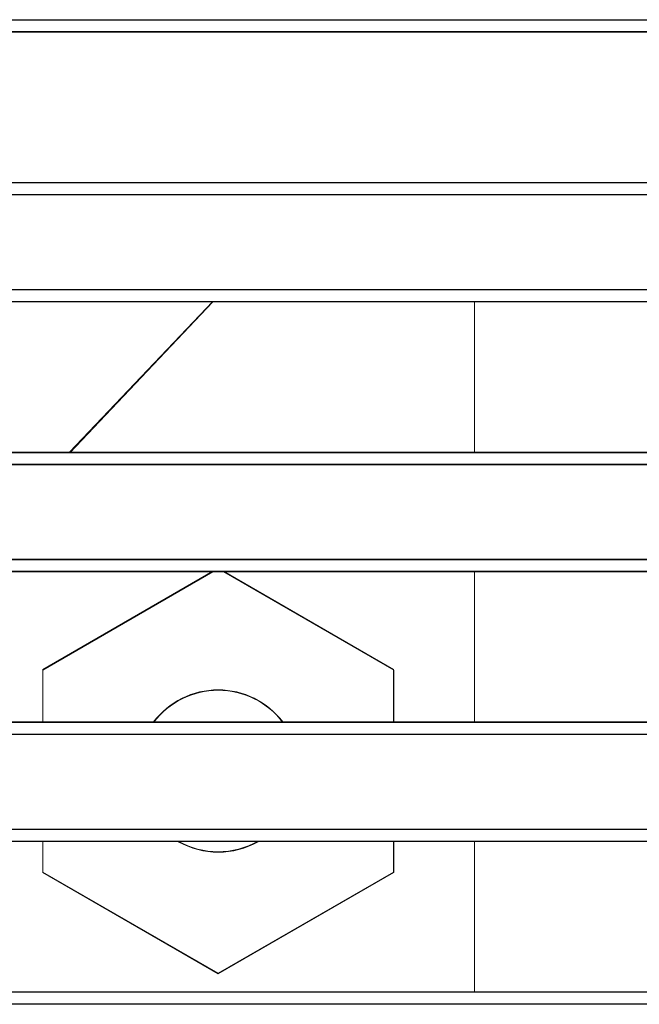
# Model space of a CAD drawing. Units: inches. Extents: x -6299 to 12240, y -7316 to 9067.
# Drawn here: x 954 to 986, y 1640 to 1692 of the extents above; entities that cross this region are included whole.
import ezdxf

# ---------------------------------------------------------------- set-up
doc = ezdxf.new("R2010")
doc.units = ezdxf.units.IN
doc.header["$MEASUREMENT"] = 0
doc.layers.add('Layer 1', color=7, linetype='Continuous')

msp = doc.modelspace()

# ---------------------------------------------------------------- linework, layer by layer
at = {"layer": 'Layer 1', "color": 7, "lineweight": 9, "true_color": 0xffffff}
for points in [[(1014.628, 1692.177), (718.328, 1692.177)], [(1014.633, 1692.15), (718.333, 1692.15)], [(923.717, 1691.551), (1014.002, 1691.551)], [(923.722, 1691.524), (1014.007, 1691.524)], [(1014, 1683.627), (923.719, 1683.627)], [(1014.006, 1683.601), (923.724, 1683.601)], [(718.328, 1683), (1014.628, 1683)], [(718.333, 1682.974), (1014.633, 1682.974)], [(1014.628, 1678.004), (718.328, 1678.004)], [(1014.633, 1677.978), (718.333, 1677.978)], [(923.72, 1677.375), (1014, 1677.375)], [(956.132, 1669.456), (963.656, 1677.375)], [(977.397, 1677.375), (977.397, 1669.456)], [(923.725, 1677.349), (1014.005, 1677.349)], [(956.138, 1669.43), (963.661, 1677.349)], [(977.403, 1677.349), (977.403, 1669.43)], [(1013.999, 1669.456), (923.722, 1669.456)], [(1014.004, 1669.43), (923.727, 1669.43)], [(718.328, 1668.827), (1014.628, 1668.827)], [(718.333, 1668.801), (1014.633, 1668.801)], [(1014.628, 1663.83), (718.328, 1663.83)], [(1014.633, 1663.804), (718.333, 1663.804)], [(923.723, 1663.2), (1013.998, 1663.2)], [(923.728, 1663.174), (1014.003, 1663.174)], [(963.656, 1663.2), (954.72, 1658.041)], [(963.661, 1663.174), (954.726, 1658.015)], [(973.146, 1658.041), (964.21, 1663.2)], [(973.151, 1658.015), (964.215, 1663.174)], [(977.397, 1663.2), (977.397, 1655.285)], [(977.403, 1663.174), (977.403, 1655.259)], [(954.72, 1658.041), (954.72, 1655.285)], [(954.726, 1658.015), (954.726, 1655.259)], [(973.146, 1655.285), (973.146, 1658.041)], [(973.151, 1655.259), (973.151, 1658.015)], [(1013.996, 1655.285), (923.725, 1655.285)], [(1014.001, 1655.259), (923.73, 1655.259)], [(718.328, 1654.653), (1014.628, 1654.653)], [(718.333, 1654.627), (1014.633, 1654.627)], [(1014.628, 1649.657), (718.328, 1649.657)], [(1014.633, 1649.631), (718.333, 1649.631)], [(923.726, 1649.024), (1013.995, 1649.024)], [(923.731, 1648.998), (1014, 1648.998)], [(954.72, 1649.024), (954.72, 1647.403)], [(954.726, 1648.998), (954.726, 1647.377)], [(973.146, 1647.403), (973.146, 1649.024)], [(973.151, 1647.377), (973.151, 1648.998)], [(977.397, 1649.024), (977.397, 1641.114)], [(977.403, 1648.998), (977.403, 1641.088)], [(954.72, 1647.403), (963.933, 1642.085)], [(954.726, 1647.377), (963.938, 1642.059)], [(963.933, 1642.085), (973.146, 1647.403)], [(963.938, 1642.059), (973.151, 1647.377)], [(1013.994, 1641.114), (923.728, 1641.114)], [(1014, 1641.088), (923.733, 1641.088)], [(718.328, 1640.48), (1014.628, 1640.48)], [(718.333, 1640.454), (1014.633, 1640.454)]]:
    msp.add_lwpolyline(points, dxfattribs=at)
for points in [[(963.933, 1656.975), (962.6, 1656.975), (961.344, 1656.35), (960.541, 1655.285)], [(963.938, 1656.948), (962.605, 1656.948), (961.35, 1656.323), (960.546, 1655.259)], [(967.325, 1655.285), (966.522, 1656.35), (965.266, 1656.975), (963.933, 1656.975)], [(967.331, 1655.259), (966.527, 1656.323), (965.271, 1656.948), (963.938, 1656.948)], [(961.835, 1649.023), (963.137, 1648.286), (964.729, 1648.286), (966.03, 1649.023)], [(961.841, 1648.997), (963.142, 1648.26), (964.735, 1648.26), (966.036, 1648.997)]]:
    msp.add_open_spline(points, degree=3, dxfattribs=at)

doc.saveas('drawing.dxf')
